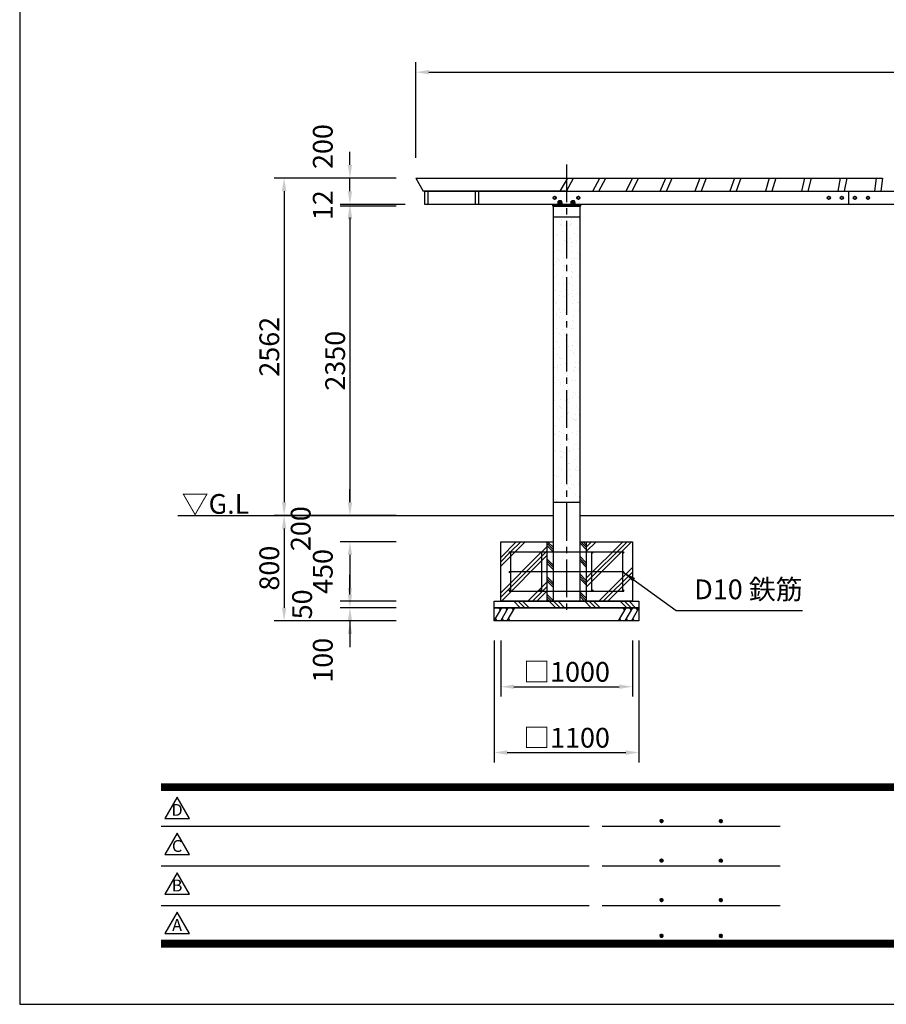
# Model space of a CAD drawing. Extents: x 36181 to 57181, y -147 to 14703.
# Drawn here: x 36181 to 42763, y -147 to 7329 of the extents above; entities that cross this region are included whole.
import ezdxf
from ezdxf.enums import TextEntityAlignment as Align

# ---------------------------------------------------------------- set-up
doc = ezdxf.new("R2010")
doc.units = 0
doc.header["$LTSCALE"] = 15
doc.linetypes.add('CENTER2', pattern=[28.575, 19.05, -3.175, 3.175, -3.175])
doc.layers.get('0').update_dxf_attribs({"linetype": 'CONTINUOUS'})
doc.layers.get('DEFPOINTS').update_dxf_attribs({"linetype": 'CONTINUOUS'})
for name, color, linetype in [('P001', 131, 'CONTINUOUS'), ('P002', 181, 'CONTINUOUS'), ('P004', 41, 'CONTINUOUS'), ('P019', 71, 'CONTINUOUS'), ('P020', 121, 'CONTINUOUS'), ('P904', 45, 'CONTINUOUS'), ('P906', 145, 'CONTINUOUS'), ('P918', 25, 'CONTINUOUS'), ('P919', 75, 'CONTINUOUS'), ('P_1CENTER', 2, 'CONTINUOUS'), ('P_2DIM', 6, 'CONTINUOUS'), ('P_3TEXT', 60, 'CONTINUOUS'), ('P_5DRAWFRAME', 104, 'CONTINUOUS'), ('P_7THICK', 7, 'CONTINUOUS')]:
    doc.layers.add(name, color=color, linetype=linetype)
doc.styles.add('BIGFONT', font='simplex.shx', dxfattribs={"bigfont": 'bigfont.shx'})
doc.dimstyles.new('DIMBIGFONT$0', dxfattribs={"dimscale": 50, "dimtxt": 3, "dimasz": 2, "dimexe": 1.5, "dimexo": 3, "dimgap": 0.75, "dimtad": 1, "dimdec": 1, "dimdsep": 46, "dimtxsty": 'BIGFONT', "dimsah": 1, "dimcen": 0, "dimclrt": 230, "dimadec": 1, "dimazin": 2, "dimtfac": 0.6, "dimtdec": 1, "dimtofl": 0, "dimtmove": 2, "dimatfit": 3, "dimfxl": 0, "dimtvp": 1, "dimtolj": 1, "dimarcsym": 0})
doc.dimstyles.new('DIMBIGFONT$7', dxfattribs={"dimscale": 50, "dimtxt": 3, "dimasz": 2, "dimexe": 1.5, "dimexo": 3, "dimgap": 0.75, "dimtad": 1, "dimdec": 1, "dimdsep": 46, "dimtxsty": 'BIGFONT', "dimsah": 1, "dimcen": 0, "dimclrt": 230, "dimadec": 1, "dimazin": 2, "dimtfac": 0.6, "dimtdec": 1, "dimtofl": 0, "dimtmove": 0, "dimatfit": 3, "dimfxl": 0, "dimtvp": 1, "dimtolj": 1, "dimarcsym": 0})

# ---------------------------------------------------------------- blocks, each defined once
blk = doc.blocks.new('*D18')
at = {"layer": 'DEFPOINTS', "color": 0}
for p in [(39189.6, 6126.3), (38689.6, 5926.3), (39259, 5926.3)]:
    blk.add_point(p, dxfattribs=at)
at = {"layer": 'P_2DIM', "color": 0, "lineweight": -2}
for p, q in [((38689.6, 6226.3), (38689.6, 6326.3)), ((39039.6, 6126.3), (38614.6, 6126.3)), ((39109, 5926.3), (38614.6, 5926.3)), ((38689.6, 5826.3), (38689.6, 5726.3))]:
    blk.add_line(p, q, dxfattribs=at)
at = {"layer": 'P_2DIM', "color": 0}
for points in [[(38672.9, 6226.3), (38706.3, 6226.3), (38689.6, 6126.3)], [(38706.3, 5826.3), (38672.9, 5826.3), (38689.6, 5926.3)]]:
    blk.add_solid(points, dxfattribs=at)
at = {"layer": 'P_2DIM', "color": 230, "insert": (38483.3, 6365.7), "char_height": 150, "attachment_point": 5, "rotation": 90, "style": 'BIGFONT'}
blk.add_mtext('\\A1;200', dxfattribs=at)
blk = doc.blocks.new('*D19')
at = {"layer": 'DEFPOINTS', "color": 0}
for p in [(47602.6, 6930.3), (39189.6, 6130.3), (47602.6, 6130.3)]:
    blk.add_point(p, dxfattribs=at)
at = {"layer": 'P_2DIM', "color": 0, "lineweight": -2}
for p, q in [((39189.6, 6280.3), (39189.6, 7005.3)), ((47602.6, 6280.3), (47602.6, 7005.3)), ((39289.6, 6930.3), (47502.6, 6930.3))]:
    blk.add_line(p, q, dxfattribs=at)
at = {"layer": 'P_2DIM', "color": 0}
for points in [[(39289.6, 6946.9), (39289.6, 6913.6), (39189.6, 6930.3)], [(47502.6, 6946.9), (47502.6, 6913.6), (47602.6, 6930.3)]]:
    blk.add_solid(points, dxfattribs=at)
at = {"layer": 'P_2DIM', "color": 230, "insert": (43396.1, 7082.1), "char_height": 150, "attachment_point": 5, "style": 'BIGFONT'}
blk.add_mtext('\\A1;(8413)', dxfattribs=at)
blk = doc.blocks.new('DFP3')
at = {"color": 0}
for p, q in [((21.5, 33.5), (408, 33.5)), ((21.5, 33.45), (408, 33.45)), ((21.5, 33.4), (408, 33.4)), ((21.5, 33.35), (408, 33.35)), ((21.5, 33.3), (408, 33.3)), ((21.5, 33.25), (408, 33.25)), ((21.5, 33.2), (408, 33.2)), ((21.5, 33.15), (408, 33.15)), ((21.5, 33.1), (408, 33.1)), ((21.5, 33.05), (408, 33.05)), ((21.5, 33), (408, 33)), ((21.5, 32.95), (408, 32.95)), ((21.5, 32.9), (408, 32.9)), ((21.5, 32.85), (408, 32.85)), ((21.5, 32.8), (408, 32.8)), ((21.5, 32.75), (408, 32.75)), ((21.5, 32.7), (408, 32.7)), ((21.5, 32.65), (408, 32.65)), ((21.5, 32.6), (408, 32.6)), ((21.5, 32.55), (408, 32.55)), ((21.5, 32.5), (408, 32.5)), ((21.5, 27.03), (86.5, 27.03)), ((88.5, 27.03), (115.5, 27.03)), ((97.25, 27.82), (97.5, 28.07)), ((97.25, 27.82), (97.5, 27.57)), ((97.26, 27.76), (97.56, 28.07)), ((97.26, 27.89), (97.56, 27.58)), ((97.27, 27.91), (97.41, 28.06)), ((97.27, 27.74), (97.41, 27.59)), ((97.28, 27.71), (97.61, 28.05)), ((97.28, 27.94), (97.61, 27.6)), ((97.31, 27.67), (97.66, 28.02)), ((97.31, 27.98), (97.66, 27.63)), ((97.34, 28.02), (97.69, 27.67)), ((97.34, 27.63), (97.69, 27.98)), ((97.38, 28.05), (97.72, 27.71)), ((97.38, 27.6), (97.72, 27.94)), ((97.43, 28.07), (97.74, 27.76)), ((97.43, 27.58), (97.74, 27.89)), ((97.5, 28.07), (97.75, 27.82)), ((97.5, 27.57), (97.75, 27.83)), ((97.58, 28.06), (97.74, 27.9)), ((97.58, 27.59), (97.74, 27.75)), ((106.25, 27.82), (106.5, 28.07)), ((106.25, 27.82), (106.5, 27.57)), ((106.26, 27.76), (106.56, 28.07)), ((106.26, 27.89), (106.56, 27.58)), ((106.27, 27.91), (106.41, 28.06)), ((106.27, 27.74), (106.41, 27.59)), ((106.28, 27.71), (106.61, 28.05)), ((106.28, 27.94), (106.61, 27.6)), ((106.31, 27.67), (106.66, 28.02)), ((106.31, 27.98), (106.66, 27.63)), ((106.34, 28.02), (106.69, 27.67)), ((106.34, 27.63), (106.69, 27.98)), ((106.38, 28.05), (106.72, 27.71)), ((106.38, 27.6), (106.72, 27.94)), ((106.43, 28.07), (106.74, 27.76)), ((106.43, 27.58), (106.74, 27.89)), ((106.5, 28.07), (106.75, 27.82)), ((106.5, 27.57), (106.75, 27.83)), ((106.58, 28.06), (106.74, 27.9)), ((106.58, 27.59), (106.74, 27.75)), ((21.5, 21.03), (86.5, 21.03)), ((88.5, 21.03), (115.5, 21.03)), ((97.25, 21.82), (97.5, 22.07)), ((97.25, 21.82), (97.5, 21.57)), ((97.26, 21.76), (97.56, 22.07)), ((97.26, 21.89), (97.56, 21.58)), ((97.27, 21.91), (97.41, 22.06)), ((97.27, 21.74), (97.41, 21.59)), ((97.28, 21.71), (97.61, 22.05)), ((97.28, 21.94), (97.61, 21.6)), ((97.31, 21.67), (97.66, 22.02)), ((97.31, 21.98), (97.66, 21.63)), ((97.34, 22.02), (97.69, 21.67)), ((97.34, 21.63), (97.69, 21.98)), ((97.38, 22.05), (97.72, 21.71)), ((97.38, 21.6), (97.72, 21.94)), ((97.43, 22.07), (97.74, 21.76)), ((97.43, 21.58), (97.74, 21.89)), ((97.5, 22.07), (97.75, 21.82)), ((97.5, 21.57), (97.75, 21.83)), ((97.58, 22.06), (97.74, 21.9)), ((97.58, 21.59), (97.74, 21.75)), ((106.25, 21.82), (106.5, 22.07)), ((106.25, 21.82), (106.5, 21.57)), ((106.26, 21.76), (106.56, 22.07)), ((106.26, 21.89), (106.56, 21.58)), ((106.27, 21.91), (106.41, 22.06)), ((106.27, 21.74), (106.41, 21.59)), ((106.28, 21.71), (106.61, 22.05)), ((106.28, 21.94), (106.61, 21.6)), ((106.31, 21.67), (106.66, 22.02)), ((106.31, 21.98), (106.66, 21.63)), ((106.34, 22.02), (106.69, 21.67)), ((106.34, 21.63), (106.69, 21.98)), ((106.38, 22.05), (106.72, 21.71)), ((106.38, 21.6), (106.72, 21.94)), ((106.43, 22.07), (106.74, 21.76)), ((106.43, 21.58), (106.74, 21.89)), ((106.5, 22.07), (106.75, 21.82)), ((106.5, 21.57), (106.75, 21.83)), ((106.58, 22.06), (106.74, 21.9)), ((106.58, 21.59), (106.74, 21.75)), ((21.5, 15.03), (86.5, 15.03)), ((88.5, 15.03), (115.5, 15.03)), ((97.25, 15.82), (97.5, 16.07)), ((97.25, 15.82), (97.5, 15.57)), ((97.26, 15.76), (97.56, 16.07)), ((97.26, 15.89), (97.56, 15.58)), ((97.27, 15.91), (97.41, 16.06)), ((97.27, 15.74), (97.41, 15.59)), ((97.28, 15.71), (97.61, 16.05)), ((97.28, 15.94), (97.61, 15.6)), ((97.31, 15.67), (97.66, 16.02)), ((97.31, 15.98), (97.66, 15.63)), ((97.34, 16.02), (97.69, 15.67)), ((97.34, 15.63), (97.69, 15.98)), ((97.38, 16.05), (97.72, 15.71)), ((97.38, 15.6), (97.72, 15.94)), ((97.43, 16.07), (97.74, 15.76)), ((97.43, 15.58), (97.74, 15.89)), ((97.5, 16.07), (97.75, 15.82)), ((97.5, 15.57), (97.75, 15.83)), ((97.58, 16.06), (97.74, 15.9)), ((97.58, 15.59), (97.74, 15.75)), ((106.25, 15.82), (106.5, 16.07)), ((106.25, 15.82), (106.5, 15.57)), ((106.26, 15.76), (106.56, 16.07)), ((106.26, 15.89), (106.56, 15.58)), ((106.27, 15.91), (106.41, 16.06)), ((106.27, 15.74), (106.41, 15.59)), ((106.28, 15.71), (106.61, 16.05)), ((106.28, 15.94), (106.61, 15.6)), ((106.31, 15.67), (106.66, 16.02)), ((106.31, 15.98), (106.66, 15.63)), ((106.34, 16.02), (106.69, 15.67)), ((106.34, 15.63), (106.69, 15.98)), ((106.38, 16.05), (106.72, 15.71)), ((106.38, 15.6), (106.72, 15.94)), ((106.43, 16.07), (106.74, 15.76)), ((106.43, 15.58), (106.74, 15.89)), ((106.5, 16.07), (106.75, 15.82)), ((106.5, 15.57), (106.75, 15.83)), ((106.58, 16.06), (106.74, 15.9)), ((106.58, 15.59), (106.74, 15.75)), ((97.25, 10.4), (97.5, 10.65)), ((97.26, 10.34), (97.56, 10.64)), ((97.27, 10.49), (97.41, 10.63)), ((97.28, 10.29), (97.61, 10.62)), ((97.28, 10.51), (97.61, 10.18)), ((97.31, 10.24), (97.66, 10.59)), ((97.31, 10.56), (97.66, 10.21)), ((97.34, 10.59), (97.69, 10.24)), ((97.34, 10.21), (97.69, 10.56)), ((97.38, 10.62), (97.72, 10.28)), ((97.38, 10.18), (97.72, 10.52)), ((97.43, 10.64), (97.74, 10.33)), ((97.5, 10.65), (97.75, 10.4)), ((97.58, 10.64), (97.74, 10.48)), ((106.25, 10.4), (106.5, 10.65)), ((106.26, 10.34), (106.56, 10.64)), ((106.27, 10.49), (106.41, 10.63)), ((106.28, 10.29), (106.61, 10.62)), ((106.28, 10.51), (106.61, 10.18)), ((106.31, 10.24), (106.66, 10.59)), ((106.31, 10.56), (106.66, 10.21)), ((106.34, 10.59), (106.69, 10.24)), ((106.34, 10.21), (106.69, 10.56)), ((106.38, 10.62), (106.72, 10.28)), ((106.38, 10.18), (106.72, 10.52)), ((106.43, 10.64), (106.74, 10.33)), ((106.5, 10.65), (106.75, 10.4)), ((106.58, 10.64), (106.74, 10.48)), ((21.5, 9.75), (408, 9.75)), ((21.5, 9.7), (408, 9.7)), ((21.5, 9.65), (408, 9.65)), ((21.5, 9.6), (408, 9.6)), ((21.5, 9.55), (408, 9.55)), ((21.5, 9.5), (408, 9.5)), ((21.5, 9.45), (408, 9.45)), ((21.5, 9.4), (408, 9.4)), ((21.5, 9.35), (408, 9.35)), ((21.5, 9.3), (408, 9.3)), ((21.5, 9.25), (408, 9.25)), ((21.5, 9.2), (408, 9.2)), ((21.5, 9.15), (408, 9.15)), ((21.5, 9.1), (408, 9.1)), ((21.5, 9.05), (408, 9.05)), ((21.5, 9), (408, 9)), ((97.25, 10.4), (97.5, 10.15)), ((97.26, 10.46), (97.56, 10.16)), ((97.27, 10.31), (97.41, 10.17)), ((97.43, 10.16), (97.74, 10.47)), ((97.5, 10.15), (97.75, 10.4)), ((97.58, 10.16), (97.74, 10.32)), ((106.25, 10.4), (106.5, 10.15)), ((106.26, 10.46), (106.56, 10.16)), ((106.27, 10.31), (106.41, 10.17)), ((106.43, 10.16), (106.74, 10.47)), ((106.5, 10.15), (106.75, 10.4)), ((106.58, 10.16), (106.74, 10.32)), ((21.5, 8.95), (408, 8.95)), ((21.5, 8.9), (408, 8.9)), ((21.5, 8.85), (408, 8.85)), ((21.5, 8.8), (408, 8.8)), ((21.5, 8.75), (408, 8.75))]:
    blk.add_line(p, q, dxfattribs=at)
for points in [[(23.91, 31.45), (22.04, 28.21), (25.79, 28.21)], [(23.91, 25.97), (22.04, 22.73), (25.79, 22.73)], [(23.91, 19.97), (22.04, 16.73), (25.79, 16.73)], [(23.91, 13.97), (22.04, 10.73), (25.79, 10.73)]]:
    blk.add_lwpolyline(points, close=True)
at = {"layer": 'DEFPOINTS', "color": 0}
for p, q in [((0, 297), (0, 0)), ((0, 0), (420, 0))]:
    blk.add_line(p, q, dxfattribs=at)
at = {"style": 'BIGFONT'}
for s, p in [('D', (23.91, 29.29)), ('C', (23.91, 23.81)), ('B', (23.91, 17.81)), ('A', (23.91, 11.81))]:
    blk.add_text(s, height=1.8, dxfattribs=at).set_placement(p, align=Align.MIDDLE)
at = {"color": 83, "ltscale": 0.5, "style": 'BIGFONT', "flags": 8}
for tag, p in [('REV04', (26.47, 27.61)), ('REV03', (26.47, 21.7)), ('REV02', (26.47, 15.58)), ('REV01', (26.47, 10.33))]:
    blk.add_attdef(tag, text='', height=2, dxfattribs=at).set_placement(p, align=Align.BOTTOM_LEFT)
for tag, p in [('REVD4', (80.98, 27.61)), ('R4D', (92.67, 27.61)), ('R4C', (101.8, 27.61)), ('R4A', (110.92, 27.61)), ('REVD3', (80.98, 21.7)), ('R3D', (92.67, 21.7)), ('R3C', (101.8, 21.7)), ('R3A', (110.92, 21.7)), ('REVD2', (80.98, 15.58)), ('R2D', (92.67, 15.58)), ('R2C', (101.8, 15.58)), ('R2A', (110.92, 15.58)), ('REVD1', (80.98, 10.33)), ('R1D', (92.67, 10.33)), ('R1C', (101.8, 10.33)), ('R1A', (110.92, 10.33))]:
    blk.add_attdef(tag, text='', height=2, dxfattribs=at).set_placement(p, align=Align.BOTTOM_CENTER)
at = {"color": 83, "style": 'BIGFONT'}
for tag, height, p in [('PROJECT1', 4, (283.38, 25.6)), ('DATE', 3, (344.68, 25.84)), ('SCALE', 3, (379.68, 25.84)), ('PROJECT2', 4, (284.2, 17.84)), ('PROJECT3', 4, (284.2, 10.57)), ('DWGNO', 3, (358.68, 10.57))]:
    blk.add_attdef(tag, text='', height=height, dxfattribs=at).set_placement(p, align=Align.BOTTOM_CENTER)
blk = doc.blocks.new('*D23')
at = {"layer": 'DEFPOINTS', "color": 0}
for p in [(39189.6, 2864.3), (38689.6, 2764.3), (39189.6, 2764.3)]:
    blk.add_point(p, dxfattribs=at)
at = {"layer": 'P_2DIM', "color": 0, "lineweight": -2}
for p, q in [((38689.6, 2964.3), (38689.6, 3064.3)), ((39039.6, 2864.3), (38614.6, 2864.3)), ((39039.6, 2764.3), (38614.6, 2764.3)), ((38689.6, 2664.3), (38689.6, 2564.3))]:
    blk.add_line(p, q, dxfattribs=at)
at = {"layer": 'P_2DIM', "color": 0}
for points in [[(38672.9, 2964.3), (38706.3, 2964.3), (38689.6, 2864.3)], [(38672.9, 2664.3), (38706.3, 2664.3), (38689.6, 2764.3)]]:
    blk.add_solid(points, dxfattribs=at)
at = {"layer": 'P_2DIM', "color": 230, "insert": (38483.3, 2464.7), "char_height": 150, "attachment_point": 5, "rotation": 90, "style": 'BIGFONT'}
blk.add_mtext('\\A1;100', dxfattribs=at)
blk = doc.blocks.new('*D24')
at = {"layer": 'DEFPOINTS', "color": 0}
for p in [(39834.6, 2764.3), (40834.6, 2764.3), (40834.6, 2264.3)]:
    blk.add_point(p, dxfattribs=at)
at = {"layer": 'P_2DIM', "color": 0, "lineweight": -2}
for p, q in [((39834.6, 2614.3), (39834.6, 2189.3)), ((40834.6, 2614.3), (40834.6, 2189.3)), ((39934.6, 2264.3), (40734.6, 2264.3))]:
    blk.add_line(p, q, dxfattribs=at)
at = {"layer": 'P_2DIM', "color": 0}
for points in [[(39934.6, 2280.9), (39934.6, 2247.6), (39834.6, 2264.3)], [(40734.6, 2280.9), (40734.6, 2247.6), (40834.6, 2264.3)]]:
    blk.add_solid(points, dxfattribs=at)
at = {"layer": 'P_2DIM', "color": 230, "insert": (40334.6, 2376.8), "char_height": 150, "attachment_point": 5, "style": 'BIGFONT'}
blk.add_mtext('\\A1;□1000', dxfattribs=at)
blk = doc.blocks.new('*D25')
at = {"layer": 'DEFPOINTS', "color": 0}
for p in [(39784.6, 2764.3), (40884.6, 2764.3), (40884.6, 1764.3)]:
    blk.add_point(p, dxfattribs=at)
at = {"layer": 'P_2DIM', "color": 0, "lineweight": -2}
for p, q in [((39784.6, 2614.3), (39784.6, 1689.3)), ((40884.6, 2614.3), (40884.6, 1689.3)), ((39884.6, 1764.3), (40784.6, 1764.3))]:
    blk.add_line(p, q, dxfattribs=at)
at = {"layer": 'P_2DIM', "color": 0}
for points in [[(39884.6, 1780.9), (39884.6, 1747.6), (39784.6, 1764.3)], [(40784.6, 1780.9), (40784.6, 1747.6), (40884.6, 1764.3)]]:
    blk.add_solid(points, dxfattribs=at)
at = {"layer": 'P_2DIM', "color": 230, "insert": (40334.6, 1876.8), "char_height": 150, "attachment_point": 5, "style": 'BIGFONT'}
blk.add_mtext('\\A1;□1100', dxfattribs=at)
blk = doc.blocks.new('*D26')
at = {"layer": 'DEFPOINTS', "color": 0}
for p in [(39189.6, 6126.3), (38189.6, 3564.3), (39189.6, 3564.3)]:
    blk.add_point(p, dxfattribs=at)
at = {"layer": 'P_2DIM', "color": 0, "lineweight": -2}
for p, q in [((39039.6, 6126.3), (38114.6, 6126.3)), ((38189.6, 6026.3), (38189.6, 3664.3)), ((39039.6, 3564.3), (38114.6, 3564.3))]:
    blk.add_line(p, q, dxfattribs=at)
at = {"layer": 'P_2DIM', "color": 0}
for points in [[(38206.3, 6026.3), (38172.9, 6026.3), (38189.6, 6126.3)], [(38172.9, 3664.3), (38206.3, 3664.3), (38189.6, 3564.3)]]:
    blk.add_solid(points, dxfattribs=at)
at = {"layer": 'P_2DIM', "color": 230, "insert": (38077.1, 4845.3), "char_height": 150, "attachment_point": 5, "rotation": 90, "style": 'BIGFONT'}
blk.add_mtext('\\A1;2562', dxfattribs=at)
blk = doc.blocks.new('*D27')
at = {"layer": 'DEFPOINTS', "color": 0}
for p in [(39189.6, 5914.3), (38689.6, 3564.3), (39189.6, 3564.3)]:
    blk.add_point(p, dxfattribs=at)
at = {"layer": 'P_2DIM', "color": 0, "lineweight": -2}
for p, q in [((39039.6, 5914.3), (38614.6, 5914.3)), ((38689.6, 5814.3), (38689.6, 3664.3)), ((39039.6, 3564.3), (38614.6, 3564.3))]:
    blk.add_line(p, q, dxfattribs=at)
at = {"layer": 'P_2DIM', "color": 0}
for points in [[(38672.9, 5814.3), (38706.3, 5814.3), (38689.6, 5914.3)], [(38672.9, 3664.3), (38706.3, 3664.3), (38689.6, 3564.3)]]:
    blk.add_solid(points, dxfattribs=at)
at = {"layer": 'P_2DIM', "color": 230, "insert": (38577.1, 4739.3), "char_height": 150, "attachment_point": 5, "rotation": 90, "style": 'BIGFONT'}
blk.add_mtext('\\A1;2350', dxfattribs=at)
blk = doc.blocks.new('*D28')
at = {"layer": 'DEFPOINTS', "color": 0}
for p in [(39189.6, 3564.3), (38189.6, 2764.3), (39189.6, 2764.3)]:
    blk.add_point(p, dxfattribs=at)
at = {"layer": 'P_2DIM', "color": 0, "lineweight": -2}
for p, q in [((39039.6, 3564.3), (38114.6, 3564.3)), ((38189.6, 3464.3), (38189.6, 2864.3)), ((39039.6, 2764.3), (38114.6, 2764.3))]:
    blk.add_line(p, q, dxfattribs=at)
at = {"layer": 'P_2DIM', "color": 0}
for points in [[(38172.9, 3464.3), (38206.3, 3464.3), (38189.6, 3564.3)], [(38172.9, 2864.3), (38206.3, 2864.3), (38189.6, 2764.3)]]:
    blk.add_solid(points, dxfattribs=at)
at = {"layer": 'P_2DIM', "color": 230, "insert": (38077.1, 3164.3), "char_height": 150, "attachment_point": 5, "rotation": 90, "style": 'BIGFONT'}
blk.add_mtext('\\A1;800', dxfattribs=at)
blk = doc.blocks.new('*D29')
at = {"layer": 'DEFPOINTS', "color": 0}
for p in [(39189.6, 3364.3), (38689.6, 2914.3), (39189.6, 2914.3)]:
    blk.add_point(p, dxfattribs=at)
at = {"layer": 'P_2DIM', "color": 0, "lineweight": -2}
for p, q in [((39039.6, 3364.3), (38614.6, 3364.3)), ((38689.6, 3264.3), (38689.6, 3014.3)), ((39039.6, 2914.3), (38614.6, 2914.3))]:
    blk.add_line(p, q, dxfattribs=at)
at = {"layer": 'P_2DIM', "color": 0}
for points in [[(38672.9, 3264.3), (38706.3, 3264.3), (38689.6, 3364.3)], [(38672.9, 3014.3), (38706.3, 3014.3), (38689.6, 2914.3)]]:
    blk.add_solid(points, dxfattribs=at)
at = {"layer": 'P_2DIM', "color": 230, "insert": (38483.3, 3139.3), "char_height": 150, "attachment_point": 5, "rotation": 90, "style": 'BIGFONT'}
blk.add_mtext('\\A1;450', dxfattribs=at)
blk = doc.blocks.new('*D30')
at = {"layer": 'DEFPOINTS', "color": 0}
for p in [(39189.6, 3564.3), (38689.6, 3364.3), (39189.6, 3364.3)]:
    blk.add_point(p, dxfattribs=at)
at = {"layer": 'P_2DIM', "color": 0, "lineweight": -2}
for p, q in [((38689.6, 3664.3), (38689.6, 3764.3)), ((39039.6, 3564.3), (38614.6, 3564.3)), ((39039.6, 3364.3), (38614.6, 3364.3)), ((38689.6, 3264.3), (38689.6, 3164.3))]:
    blk.add_line(p, q, dxfattribs=at)
at = {"layer": 'P_2DIM', "color": 0}
for points in [[(38672.9, 3664.3), (38706.3, 3664.3), (38689.6, 3564.3)], [(38672.9, 3264.3), (38706.3, 3264.3), (38689.6, 3364.3)]]:
    blk.add_solid(points, dxfattribs=at)
at = {"layer": 'P_2DIM', "color": 230, "insert": (38315.4, 3464.3), "char_height": 150, "attachment_point": 5, "rotation": 90, "style": 'BIGFONT'}
blk.add_mtext('\\A1;200', dxfattribs=at)
blk = doc.blocks.new('*D31')
at = {"layer": 'DEFPOINTS', "color": 0}
for p in [(38689.6, 2864.3), (39189.6, 2914.3), (39189.6, 2864.3)]:
    blk.add_point(p, dxfattribs=at)
at = {"layer": 'P_2DIM', "color": 0, "lineweight": -2}
for p, q in [((38689.6, 3014.3), (38689.6, 3114.3)), ((39039.6, 2914.3), (38614.6, 2914.3)), ((39039.6, 2864.3), (38614.6, 2864.3)), ((38689.6, 2764.3), (38689.6, 2664.3))]:
    blk.add_line(p, q, dxfattribs=at)
at = {"layer": 'P_2DIM', "color": 0}
for points in [[(38672.9, 3014.3), (38706.3, 3014.3), (38689.6, 2914.3)], [(38672.9, 2764.3), (38706.3, 2764.3), (38689.6, 2864.3)]]:
    blk.add_solid(points, dxfattribs=at)
at = {"layer": 'P_2DIM', "color": 230, "insert": (38326.2, 2889.3), "char_height": 150, "attachment_point": 5, "rotation": 90, "style": 'BIGFONT'}
blk.add_mtext('\\A1;50', dxfattribs=at)
blk = doc.blocks.new('*D32')
at = {"layer": 'DEFPOINTS', "color": 0}
for p in [(38689.6, 5914.3), (39189.6, 5914.3), (39259, 5926.3)]:
    blk.add_point(p, dxfattribs=at)
at = {"layer": 'P_2DIM', "color": 0, "lineweight": -2}
for p, q in [((38689.6, 6026.3), (38689.6, 6126.3)), ((39109, 5926.3), (38614.6, 5926.3)), ((39039.6, 5914.3), (38614.6, 5914.3)), ((38689.6, 5814.3), (38689.6, 5714.3))]:
    blk.add_line(p, q, dxfattribs=at)
at = {"layer": 'P_2DIM', "color": 0}
for points in [[(38672.9, 6026.3), (38706.3, 6026.3), (38689.6, 5926.3)], [(38706.3, 5814.3), (38672.9, 5814.3), (38689.6, 5914.3)]]:
    blk.add_solid(points, dxfattribs=at)
at = {"layer": 'P_2DIM', "color": 230, "insert": (38483.3, 5920.3), "char_height": 150, "attachment_point": 5, "rotation": 90, "style": 'BIGFONT'}
blk.add_mtext('\\A1;12', dxfattribs=at)
blk = doc.blocks.new('ACADutil5271702-2203')
at = {"layer": 'P020'}
blk.add_lwpolyline([(-9.5, 5.5), (-9.5, -5.5), (0, -11), (9.5, -5.5), (9.5, 5.5), (0, 11)], close=True, dxfattribs=at)
for radius in [12, 9.5]:
    blk.add_circle((0, 0), radius, dxfattribs=at)
blk = doc.blocks.new('ACADutil5271543-5291')
at = {"layer": 'P020'}
for p, q in [((-13.9, 1.3), (-13.9, 8.7)), ((10.4, 10), (-10.4, 10)), ((10.4, 0), (-10.4, 0)), ((-6.9, 1.3), (-6.9, 8.7)), ((6.9, 1.3), (6.9, 8.7)), ((13.9, 1.3), (13.9, 8.7))]:
    blk.add_line(p, q, dxfattribs=at)
for centre, radius, start, end in [((-10.4, 4.7), 5.33, 49.44104, 130.55896), ((-10.4, 5.3), 5.33, 229.44104, 310.55896), ((0, -9.4), 19.4, 69.06503, 110.93497), ((0, 19.4), 19.4, 249.06503, 290.93497), ((10.4, 4.7), 5.33, 49.44104, 130.55896), ((10.4, 5.3), 5.33, 229.44104, 310.55896)]:
    blk.add_arc(centre, radius, start, end, dxfattribs=at)
blk = doc.blocks.new('A$C6FA7659A')
at = {"layer": 'P020'}
for p, q in [((24.2, 13), (3.5, 13)), ((6.9, 0), (6.9, 11.7)), ((20.8, 0), (20.8, 11.7))]:
    blk.add_line(p, q, dxfattribs=at)
blk.add_lwpolyline([(27.7, 11.7), (27.7, 0), (0, 0), (0, 11.7)], dxfattribs=at)
for centre, radius, start, end in [((3.5, 7.7), 5.33, 49.44104, 130.55896), ((13.9, -6.4), 19.4, 69.06503, 110.93497), ((24.2, 7.7), 5.33, 49.44104, 130.55896)]:
    blk.add_arc(centre, radius, start, end, dxfattribs=at)
blk = doc.blocks.new('A$C35E14915')
at = {"layer": 'P020'}
blk.add_lwpolyline([(0, 0), (32, 0), (32, 2.5), (0, 2.5)], close=True, dxfattribs=at)
at = {"layer": 'P001'}
blk.add_blockref('A$C6FA7659A', (2.1, 2.5), dxfattribs=at)
at = {"layer": 'P020'}
blk.add_blockref('ACADutil5271543-5291', (16, 15.5), dxfattribs=at)

msp = doc.modelspace()

# ---------------------------------------------------------------- hatches: boundary and pattern name
at = {"layer": 'P904'}
h = msp.add_hatch(dxfattribs=at)
h.set_pattern_fill('AR-SAND', color=256, scale=2, style=0)
h.set_pattern_definition([(37.5, (14306.49, 53900.07), (-3.20006, 97.88265), [0, -77.216, 0, -86.36, 0, -82.55]), (7.5, (14306.49, 53900.07), (89.90466, 143.36502), [0, -41.656, 0, -69.596, 0, -26.67]), (327.5, (14244.01, 53900.07), (158.19847, 0.28744), [0, -25.4, 0, -91.44, 0, -119.38]), (317.5, (14244, 53900.07), (152.7113, 44.58586), [0, -12.7, 0, -59.944, 0, -68.58])])
h.paths.add_polyline_path([(40334.65, 5832.28), (40234.65, 5832.28), (40234.65, 3664.28), (40334.65, 3664.28)])
h.paths.add_polyline_path([(40334.65, 3664.28), (40434.65, 3664.28), (40434.65, 5832.28), (40334.65, 5832.28)])
at = {"layer": 'P919'}
h = msp.add_hatch(dxfattribs=at)
h.set_pattern_fill('PLAST', color=256, scale=30, angle=45, style=0)
h.set_pattern_definition([(45, (35306.49, -1079.92), (-134.704, 134.704), []), (45, (35289.65, -1063.08), (-134.704, 134.704), []), (45, (35272.81, -1046.24), (-134.704, 134.704), [])])
h.paths.add_polyline_path([(40184.65, 3289.28), (40144.65, 3289.28), (40144.65, 3139.28), (40184.65, 3139.28)], flags=16)
h.paths.add_polyline_path([(40184.65, 3139.28), (40144.65, 3139.28), (40144.65, 2989.28), (40184.65, 2989.28)], flags=17)
h.paths.add_polyline_path([(40144.65, 3139.28), (39909.65, 3139.28), (39909.65, 2989.28), (40139.65, 2989.28, -0.4142136), (40134.65, 2994.28, -1), (40144.65, 2994.28)], flags=17)
h.paths.add_polyline_path([(40144.65, 3284.28, -1), (40134.65, 3284.28, -0.4142136), (40139.65, 3289.28), (39909.65, 3289.28), (39909.65, 3139.28), (40144.65, 3139.28)], flags=17)
h.paths.add_polyline_path([(40184.65, 3364.28), (39834.65, 3364.28), (39834.65, 2914.28), (40184.65, 2914.28), (40184.65, 2989.28), (39904.65, 2989.28, -0.4142136), (39899.65, 2994.28, -1), (39909.65, 2994.28), (39909.65, 3134.28, -1), (39899.65, 3134.28, -0.4142136), (39904.65, 3139.28), (39909.65, 3139.28), (39909.65, 3284.28, -1), (39899.65, 3284.28, -0.4142136), (39904.65, 3289.28), (40184.65, 3289.28)])
h.paths.add_polyline_path([(40834.65, 3364.28), (40484.65, 3364.28), (40484.65, 3289.28), (40764.65, 3289.28, -0.4142136), (40769.65, 3284.28, -1), (40759.65, 3284.28), (40759.65, 3139.28), (40764.65, 3139.28, -0.4142136), (40769.65, 3134.28, -1), (40759.65, 3134.28), (40759.65, 2994.28, -1), (40769.65, 2994.28, -0.4142136), (40764.65, 2989.28), (40484.65, 2989.28), (40484.65, 2914.28), (40834.65, 2914.28)])
h.paths.add_polyline_path([(40524.65, 3289.28), (40484.65, 3289.28), (40484.65, 3139.28), (40524.65, 3139.28)], flags=17)
h.paths.add_polyline_path([(40524.65, 3139.28), (40484.65, 3139.28), (40484.65, 2989.28), (40524.65, 2989.28)], flags=16)
h.paths.add_polyline_path([(40759.65, 3139.28), (40524.65, 3139.28), (40524.65, 2994.28, -1), (40534.65, 2994.28, -0.4142136), (40529.65, 2989.28), (40759.65, 2989.28)], flags=16)
h.paths.add_polyline_path([(40759.65, 3289.28), (40529.65, 3289.28, -0.4142136), (40534.65, 3284.28, -1), (40524.65, 3284.28), (40524.65, 3139.28), (40759.65, 3139.28)], flags=17)
h = msp.add_hatch(dxfattribs=at)
h.set_pattern_fill('PLAST', color=256, scale=15, angle=315, style=0)
h.set_pattern_definition([(315, (35306.49, -1079.92), (67.3519, 67.3519), []), (315, (35314.91, -1071.5), (67.3519, 67.3519), []), (315, (35323.33, -1063.08), (67.3519, 67.3519), [])])
h.paths.add_polyline_path([(40234.65, 3289.28), (40184.65, 3289.28), (40184.65, 3139.28), (40234.65, 3139.28)])
h.paths.add_polyline_path([(40234.65, 3364.28), (40184.65, 3364.28), (40184.65, 3289.28), (40234.65, 3289.28)])
h.paths.add_polyline_path([(40234.65, 3139.28), (40184.65, 3139.28), (40184.65, 2989.28), (40234.65, 2989.28)])
h.paths.add_polyline_path([(40234.65, 2989.28), (40184.65, 2989.28), (40184.65, 2914.28), (40234.65, 2914.28)])
h.paths.add_polyline_path([(40484.65, 2989.28), (40434.65, 2989.28), (40434.65, 2914.28), (40484.65, 2914.28)])
h.paths.add_polyline_path([(40484.65, 3139.28), (40434.65, 3139.28), (40434.65, 2989.28), (40484.65, 2989.28)])
h.paths.add_polyline_path([(40484.65, 3289.28), (40434.65, 3289.28), (40434.65, 3139.28), (40484.65, 3139.28)])
h.paths.add_polyline_path([(40484.65, 3364.28), (40434.65, 3364.28), (40434.65, 3289.28), (40484.65, 3289.28)])
h = msp.add_hatch(dxfattribs=at)
h.set_pattern_fill('PLAST', color=256, scale=30, angle=315, style=0)
h.set_pattern_definition([(315, (35306.49, -1079.92), (134.704, 134.704), []), (315, (35323.33, -1063.08), (134.704, 134.704), []), (315, (35340.17, -1046.24), (134.704, 134.704), [])])
h.paths.add_polyline_path([(39784.65, 2914.28), (39784.65, 2864.28), (40334.65, 2864.28), (40334.65, 2914.28), (40234.65, 2914.28)])
h.paths.add_polyline_path([(40884.65, 2914.28), (40334.65, 2914.28), (40334.65, 2864.28), (40884.65, 2864.28)])

# ---------------------------------------------------------------- linework, layer by layer
at = {"layer": 'P001'}
for p, q in [((39259.02, 6026.28), (47533.21, 6026.28)), ((39259.02, 5926.28), (39259.02, 6026.28)), ((39283.07, 5926.28), (39283.07, 6026.28)), ((39643.83, 5926.28), (39643.83, 6026.28)), ((39667.88, 5926.28), (39667.88, 6026.28)), ((42475.09, 6026.28), (42475.09, 5926.28)), ((47533.21, 5926.28), (39259.02, 5926.28)), ((40239.65, 5912.28), (40239.65, 5914.28)), ((40239.65, 5914.28), (40429.65, 5914.28)), ((40239.65, 5912.28), (40429.65, 5912.28)), ((40276.65, 5954.68), (40278.25, 5956.28)), ((40276.65, 5951.78), (40276.65, 5954.68)), ((40276.65, 5954.68), (40292.65, 5954.68)), ((40278.25, 5956.28), (40291.05, 5956.28)), ((40291.05, 5956.28), (40292.65, 5954.68)), ((40292.65, 5954.68), (40292.65, 5951.78)), ((40376.65, 5954.68), (40378.25, 5956.28)), ((40376.65, 5951.78), (40376.65, 5954.68)), ((40376.65, 5954.68), (40392.65, 5954.68)), ((40378.25, 5956.28), (40391.05, 5956.28)), ((40391.05, 5956.28), (40392.65, 5954.68)), ((40392.65, 5954.68), (40392.65, 5951.78)), ((40429.65, 5912.28), (40429.65, 5914.28))]:
    msp.add_line(p, q, dxfattribs=at)
at = {"layer": 'P002'}
for p, q in [((40229.65, 5914.28), (40229.65, 5926.28)), ((40229.65, 5926.28), (40439.65, 5926.28)), ((40439.65, 5914.28), (40229.65, 5914.28)), ((40439.65, 5926.28), (40439.65, 5914.28)), ((40439.65, 5926.28), (40439.65, 5914.28))]:
    msp.add_line(p, q, dxfattribs=at)
at = {"layer": 'P004'}
for p, q in [((39189.6, 6126.28), (42735.11, 6126.28)), ((39189.6, 6126.28), (39246.92, 6026.28)), ((40286.65, 6026.28), (40343.97, 6126.28)), ((40334.65, 6026.28), (40387.81, 6126.28)), ((40534.57, 6026.28), (40587.68, 6126.28)), ((40579.41, 6026.28), (40632.12, 6126.28)), ((40787.93, 6026.28), (40835.93, 6126.28)), ((40833.7, 6026.28), (40881.69, 6126.28)), ((41046.26, 6026.28), (41089.46, 6126.28)), ((41092.86, 6026.28), (41136.06, 6126.28)), ((41347.37, 6126.28), (41309.07, 6026.28)), ((41394.72, 6126.28), (41356.41, 6026.28)), ((41609.19, 6126.28), (41575.84, 6026.28)), ((41657.19, 6126.28), (41623.85, 6026.28)), ((41874.41, 6126.28), (41846.09, 6026.28)), ((41922.98, 6126.28), (41894.65, 6026.28)), ((42142.53, 6126.28), (42119.28, 6026.28)), ((42191.57, 6126.28), (42168.32, 6026.28)), ((42413.03, 6126.28), (42394.9, 6026.28)), ((42462.45, 6126.28), (42444.32, 6026.28)), ((42685.4, 6126.28), (42672.43, 6026.28)), ((42735.11, 6126.28), (42722.13, 6026.28)), ((40343.97, 6026.28), (39246.92, 6026.28)), ((40234.65, 5832.28), (40434.65, 5832.28)), ((40234.65, 3664.28), (40434.65, 3664.28))]:
    msp.add_line(p, q, dxfattribs=at)
msp.add_lwpolyline([(40434.65, 5912.28), (40434.65, 2914.28), (40234.65, 2914.28), (40234.65, 5912.28)], close=True, dxfattribs=at)
at = {"layer": 'P019'}
for p, q in [((39834.65, 3364.28), (40234.65, 3364.28)), ((39834.65, 2914.28), (39834.65, 3364.28)), ((40184.65, 3364.28), (40184.65, 2914.28)), ((40434.65, 3364.28), (40834.65, 3364.28)), ((40484.65, 3364.28), (40484.65, 2914.28)), ((40834.65, 3364.28), (40834.65, 2914.28)), ((39784.65, 2914.28), (40884.65, 2914.28)), ((39784.65, 2864.28), (39784.65, 2914.28)), ((39784.65, 2864.28), (40884.65, 2864.28)), ((40884.65, 2864.28), (39784.65, 2864.28)), ((39784.65, 2764.28), (39784.65, 2864.28)), ((40834.65, 2914.28), (39834.65, 2914.28)), ((40884.65, 2914.28), (40884.65, 2864.28)), ((40884.65, 2864.28), (40884.65, 2764.28)), ((40884.65, 2764.28), (39784.65, 2764.28))]:
    msp.add_line(p, q, dxfattribs=at)
at = {"layer": 'P906'}
for p, q in [((40278.25, 5951.78), (40278.25, 5956.28)), ((40291.05, 5951.78), (40291.05, 5956.28)), ((40378.25, 5951.78), (40378.25, 5956.28)), ((40391.05, 5951.78), (40391.05, 5956.28))]:
    msp.add_line(p, q, dxfattribs=at)
at = {"layer": 'P918'}
for p, q in [((39899.65, 3289.28), (40769.65, 3289.28)), ((39909.65, 3289.28), (39909.65, 2989.28)), ((40144.65, 3289.28), (40144.65, 2989.28)), ((40524.65, 3289.28), (40524.65, 2989.28)), ((40759.65, 3289.28), (40759.65, 2989.28)), ((39899.65, 3139.28), (40769.65, 3139.28)), ((39899.65, 2989.28), (40769.65, 2989.28))]:
    msp.add_line(p, q, dxfattribs=at)
for centre in [(39904.65, 3284.28), (40139.65, 3284.28), (40529.65, 3284.28), (40764.65, 3284.28), (39904.65, 3134.28), (40764.65, 3134.28), (39904.65, 2994.28), (40139.65, 2994.28), (40529.65, 2994.28), (40764.65, 2994.28)]:
    msp.add_circle(centre, 5, dxfattribs=at)
at = {"layer": 'P919'}
for p, q in [((39784.65, 2764.28), (39842.38, 2864.28)), ((39832.38, 2846.96), (39822.38, 2864.28)), ((39834.65, 2764.28), (39892.38, 2864.28)), ((39882.38, 2846.96), (39872.38, 2864.28)), ((39884.65, 2764.28), (39942.38, 2864.28)), ((39932.38, 2846.96), (39922.38, 2864.28)), ((40784.65, 2864.28), (40726.91, 2764.28)), ((40774.65, 2846.96), (40764.65, 2864.28)), ((40834.65, 2864.28), (40776.91, 2764.28)), ((40824.65, 2846.96), (40814.65, 2864.28)), ((40884.65, 2864.28), (40826.91, 2764.28)), ((40874.65, 2846.96), (40864.65, 2864.28)), ((39794.65, 2781.6), (39804.65, 2764.28)), ((39844.65, 2781.6), (39854.65, 2764.28)), ((39894.65, 2781.6), (39904.65, 2764.28)), ((40736.91, 2781.6), (40746.91, 2764.28)), ((40786.91, 2781.6), (40796.91, 2764.28)), ((40836.91, 2781.6), (40846.91, 2764.28))]:
    msp.add_line(p, q, dxfattribs=at)
at = {"layer": 'P_1CENTER', "linetype": 'CENTER2'}
msp.add_line((40334.65, 6230.28), (40334.65, 2832.98), dxfattribs=at)
at = {"layer": 'P_7THICK'}
for p, q in [((37383.53, 3564.28), (40234.65, 3564.28)), ((40434.65, 3564.28), (48046.12, 3564.28))]:
    msp.add_line(p, q, dxfattribs=at)

# ---------------------------------------------------------------- block references
at = {"layer": 'P020'}
for name, p in [('ACADutil5271702-2203', (40244.66, 5976.28)), ('ACADutil5271702-2203', (40424.66, 5976.28)), ('ACADutil5271702-2203', (42326.43, 5976.28)), ('ACADutil5271702-2203', (42425.53, 5976.28)), ('ACADutil5271702-2203', (42524.78, 5976.28)), ('ACADutil5271702-2203', (42624.2, 5976.28)), ('A$C35E14915', (40268.65, 5926.28)), ('A$C35E14915', (40368.65, 5926.28))]:
    msp.add_blockref(name, p, dxfattribs=at)
at = {"layer": 'P_5DRAWFRAME', "xscale": 50, "yscale": 50, "zscale": 50}
msp.add_blockref('DFP3', (36181.24, -147.47), dxfattribs=at)

# ---------------------------------------------------------------- texts
at = {"layer": 'P918', "color": 230, "insert": (41304.82, 2881.56), "char_height": 150, "attachment_point": 7, "style": 'BIGFONT'}
msp.add_mtext('D10 鉄筋', dxfattribs=at)
at = {"layer": 'P_3TEXT', "insert": (37411.26, 3726.92), "char_height": 150, "width": 434.0921, "attachment_point": 1, "style": 'BIGFONT'}
msp.add_mtext('▽G.L', dxfattribs=at)

# ---------------------------------------------------------------- dimensions: what is measured, and where the dimension line sits
at = {"layer": 'P_2DIM'}
for base, p1, p2, text, picture, middle in [((47602.64, 6930.27), (39189.6, 6130.28), (47602.64, 6130.28), '(<>)', '*D19', (43396.12, 7082.06)), ((40884.65, 1764.28), (39784.65, 2764.28), (40884.65, 2764.28), '□<>', '*D25', (40334.65, 1876.78)), ((40834.65, 2264.28), (39834.65, 2764.28), (40834.65, 2764.28), '□<>', '*D24', (40334.65, 2376.78))]:
    dim = msp.add_linear_dim(base=base, p1=p1, p2=p2, text=text, dimstyle='DIMBIGFONT$0', dxfattribs=at)
    dim.commit()
    dim.dimension.update_dxf_attribs({"geometry": picture, "text_midpoint": middle})
for base, p1, p2, picture, middle in [((38689.6, 5926.28), (39189.6, 6126.28), (39259.02, 5926.28), '*D18', (38483.35, 6365.7)), ((38689.6, 3364.28), (39189.6, 3564.28), (39189.6, 3364.28), '*D30', (38315.39, 3464.28)), ((38689.6, 2864.28), (39189.6, 2914.28), (39189.6, 2864.28), '*D31', (38326.18, 2889.28)), ((38689.6, 2764.28), (39189.6, 2864.28), (39189.6, 2764.28), '*D23', (38483.35, 2464.66))]:
    dim = msp.add_linear_dim(base=base, p1=p1, p2=p2, angle=90, dimstyle='DIMBIGFONT$0', dxfattribs=at)
    dim.commit()
    dim.dimension.update_dxf_attribs({"geometry": picture, "text_midpoint": middle, "dimtype": 160})
for base, p1, p2, picture, middle in [((38189.6, 3564.28), (39189.6, 6126.28), (39189.6, 3564.28), '*D26', (38077.1, 4845.28)), ((38689.6, 5914.28), (39259.02, 5926.28), (39189.6, 5914.28), '*D32', (38483.35, 5920.28)), ((38689.6, 3564.28), (39189.6, 5914.28), (39189.6, 3564.28), '*D27', (38577.1, 4739.28)), ((38189.6, 2764.28), (39189.6, 3564.28), (39189.6, 2764.28), '*D28', (38077.1, 3164.28)), ((38689.6, 2914.28), (39189.6, 3364.28), (39189.6, 2914.28), '*D29', (38483.35, 3139.28))]:
    dim = msp.add_linear_dim(base=base, p1=p1, p2=p2, angle=90, dimstyle='DIMBIGFONT$0', dxfattribs=at)
    dim.commit()
    dim.dimension.update_dxf_attribs({"geometry": picture, "text_midpoint": middle})

# ---------------------------------------------------------------- leaders
at = {"layer": 'P_2DIM', "annotation_type": 0, "has_hookline": 1, "hookline_direction": 0, "text_width": 822.14}
msp.add_leader([(40764.65, 3134.28), (41167.32, 2844.06), (41267.32, 2844.06)], dimstyle='DIMBIGFONT$7', dxfattribs=at)

doc.saveas('drawing.dxf')
